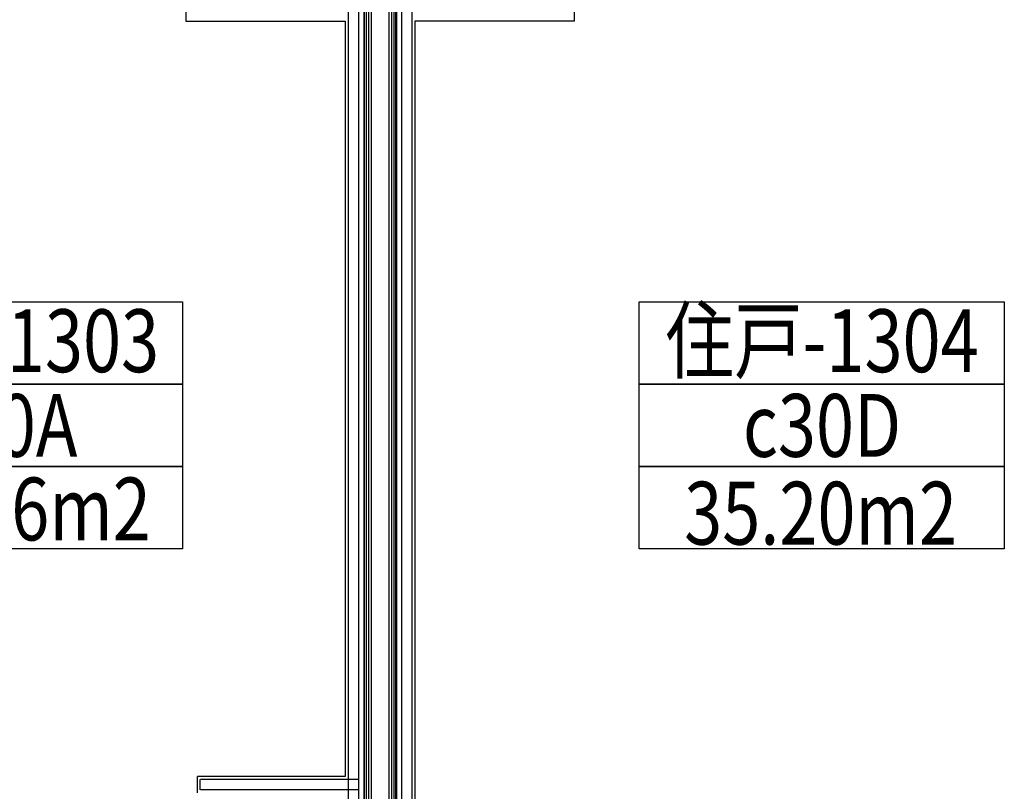
# Model space of a CAD drawing. Extents: x -15064 to 65471, y 45088 to 83779.
# Drawn here: x 2653 to 6884, y 77475 to 80790 of the extents above; entities that cross this region are included whole.
import ezdxf
from ezdxf.enums import TextEntityAlignment as Align

# ---------------------------------------------------------------- set-up
doc = ezdxf.new("R2010")
doc.units = 0
doc.header["$LTSCALE"] = 10
doc.layers.get('0').update_dxf_attribs({"linetype": 'CONTINUOUS'})
doc.styles.add('JAPAN-EE', font='extslim2.shx', dxfattribs={"width": 0.8, "bigfont": 'extfont2.shx'})

msp = doc.modelspace()

# ---------------------------------------------------------------- linework, layer by layer
for p, q in [((4131.21, 81088.73), (4131.21, 72418.23)), ((4131.21, 81088.73), (4131.21, 72418.23)), ((4133.21, 81088.73), (4133.21, 72406.73)), ((4142.71, 72397.23), (4142.71, 81088.73)), ((4152.21, 81088.73), (4152.21, 72418.23)), ((4152.21, 81088.73), (4152.21, 72418.23)), ((4163.71, 81088.73), (4163.71, 72376.23)), ((4238.71, 81088.73), (4238.71, 72376.23)), ((4250.21, 81088.73), (4250.21, 72418.23)), ((4250.21, 81088.73), (4250.21, 72418.23)), ((4259.71, 81088.73), (4259.71, 72397.23)), ((4269.21, 72406.73), (4269.21, 81088.73)), ((4271.21, 81088.73), (4271.21, 72418.23)), ((4271.21, 81088.73), (4271.21, 72418.23)), ((3366.21, 80933.73), (3366.21, 80783.73)), ((5035.71, 80933.73), (5035.71, 80783.73)), ((4064.21, 80841.23), (4064.21, 72430.73)), ((4109.21, 80841.23), (4109.21, 72430.73)), ((4293.21, 80841.23), (4293.21, 73731.23)), ((4338.21, 80841.23), (4338.21, 73731.23)), ((3366.21, 80783.73), (4051.71, 80783.73)), ((4051.71, 80783.73), (4051.71, 77538.73)), ((4350.71, 80783.73), (4350.71, 77803.73)), ((4350.71, 80783.73), (4350.71, 76888.73)), ((5035.71, 80783.73), (4350.71, 80783.73)), ((1783.32, 79577.91), (3352.8, 79577.91)), ((3352.8, 79577.91), (3352.8, 79223.94)), ((5314.11, 79577.91), (6883.59, 79577.91)), ((5314.11, 79223.94), (5314.11, 79577.91)), ((6883.59, 79577.91), (6883.59, 79223.94)), ((1783.32, 79223.94), (3352.8, 79223.94)), ((3352.8, 79223.94), (1783.32, 79223.94)), ((3352.8, 79223.94), (3352.8, 78869.98)), ((5314.11, 79223.94), (6883.59, 79223.94)), ((5314.11, 78869.98), (5314.11, 79223.94)), ((6883.59, 79223.94), (5314.11, 79223.94)), ((6883.59, 79223.94), (6883.59, 78869.98)), ((3352.8, 78869.98), (1783.32, 78869.98)), ((1783.32, 78869.98), (3352.8, 78869.98)), ((3352.8, 78869.98), (3352.8, 78516.02)), ((6883.59, 78869.98), (5314.11, 78869.98)), ((5314.11, 78869.98), (6883.59, 78869.98)), ((5314.11, 78516.02), (5314.11, 78869.98)), ((6883.59, 78869.98), (6883.59, 78516.02)), ((3352.8, 78516.02), (1783.32, 78516.02)), ((6883.59, 78516.02), (5314.11, 78516.02)), ((4051.71, 77538.73), (3416.21, 77538.73)), ((3416.21, 77468.73), (3416.21, 77538.73)), ((3428.71, 77481.23), (3428.71, 77526.23)), ((4109.21, 77526.23), (3429.21, 77526.23)), ((4109.21, 77481.23), (3429.21, 77481.23))]:
    msp.add_line(p, q)

# ---------------------------------------------------------------- texts
at = {"style": 'JAPAN-EE', "width": 0.8}
for s, p in [('住戸-1303', (2578.99, 79410.74)), ('住戸-1304', (6100.49, 79410.74)), ('s20A', (2578.99, 79046.96)), ('c30D', (6100.49, 79046.96))]:
    msp.add_text(s, height=270, dxfattribs=at).set_placement(p, align=Align.MIDDLE_CENTER)
for s, p in [('28.16m2', (2043.7, 78552.87)), ('35.20m2', (5507.94, 78534.85))]:
    msp.add_text(s, height=270, dxfattribs=at).set_placement(p)

doc.saveas('drawing.dxf')
